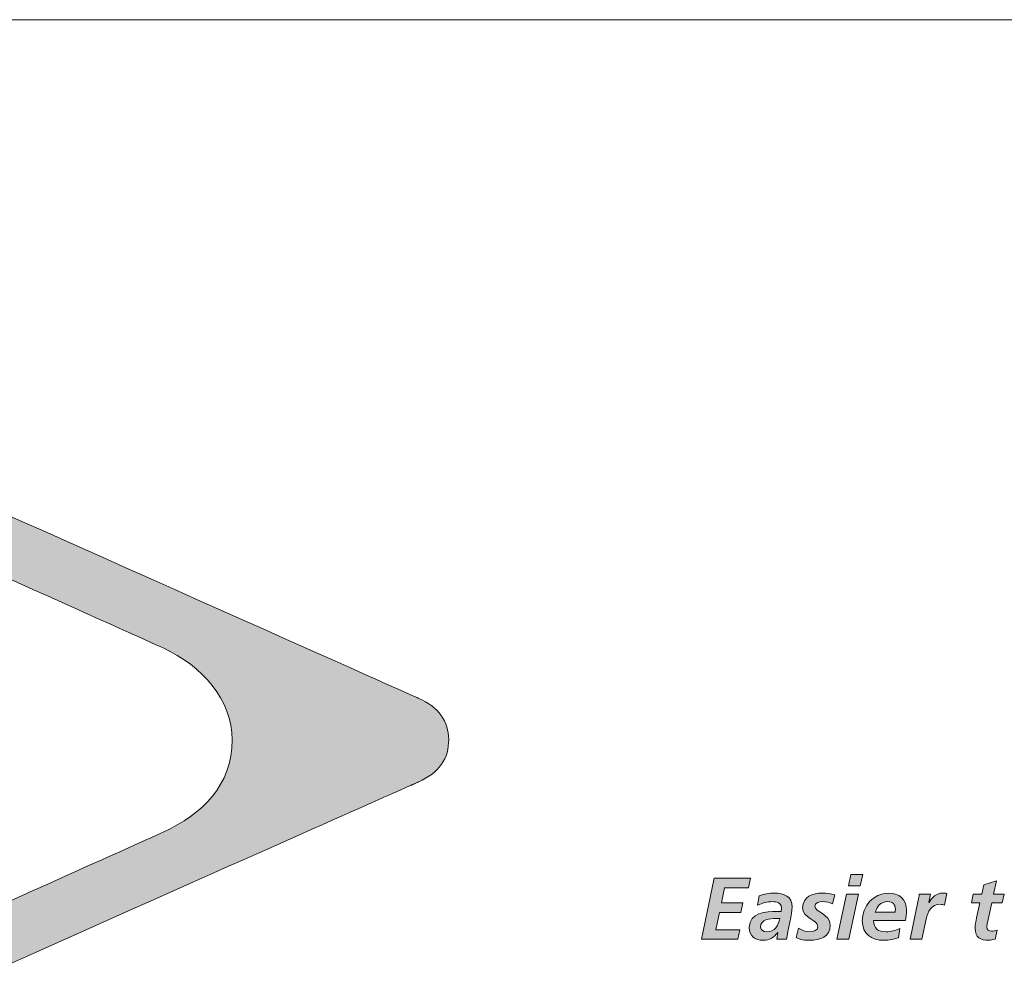
# Model space of a CAD drawing. Units: inches. Extents: x 0.47 to 8.03, y 0.6 to 10.4.
# Drawn here: x 1.02 to 1.46, y 1.07 to 1.48 of the extents above; entities that cross this region are included whole.
import ezdxf

# ---------------------------------------------------------------- set-up
doc = ezdxf.new("R2010")
doc.units = ezdxf.units.IN
doc.header["$MEASUREMENT"] = 0
doc.layers.add('0.35 Drawings', color=7, linetype='Continuous')

# ---------------------------------------------------------------- blocks, each defined once
blk = doc.blocks.new('block 21')
at = {"layer": '0.35 Drawings', "lineweight": 0}
blk.add_lwpolyline([(0.59273, 1.48345), (1.87303, 1.48345)], dxfattribs=at)
blk = doc.blocks.new('block 12')
at = {"layer": '0.35 Drawings'}
blk.add_blockref('block 21', (0, 0), dxfattribs=at)
blk = doc.blocks.new('block 55')
at = {"layer": '0.35 Drawings', "true_color": 0x231f20}
h = blk.add_hatch(color=250, dxfattribs=at)
h.dxf.hatch_style = 2
edge = h.paths.add_edge_path()
edge.add_spline(control_points=[(1.11621, 1.16642), (1.1162, 1.18407), (1.10312, 1.19891), (1.08582, 1.20686), (1.06282, 1.21741), (0.69372, 1.38262), (0.69372, 1.38262), (0.69372, 1.38262), (0.6452, 1.43132), (0.6452, 1.43132), (0.6452, 1.43132), (1.19705, 1.18529), (1.1981, 1.1848), (1.20739, 1.18065), (1.21139, 1.17462), (1.21153, 1.16655), (1.21166, 1.15838), (1.20754, 1.15198), (1.1981, 1.14783), (1.19704, 1.14737), (1.19698, 1.1475), (0.6452, 0.9015), (0.6452, 0.9015), (0.69449, 0.95087), (0.69449, 0.95087), (0.69449, 0.95087), (1.06282, 1.11521), (1.08582, 1.12576), (1.10312, 1.13369), (1.11622, 1.14646), (1.11621, 1.16642), (1.11621, 1.16642), (1.11621, 1.16642), (1.11621, 1.16642)], knot_values=[0, 0, 0, 0, 1, 1, 1, 2, 2, 2, 3, 3, 3, 4, 4, 4, 5, 5, 5, 6, 6, 6, 7, 7, 7, 8, 8, 8, 9, 9, 9, 10, 10, 10, 11, 11, 11, 11], degree=3, periodic=0)
h = blk.add_hatch(color=250, dxfattribs=at)
h.dxf.hatch_style = 2
h.paths.add_polyline_path([(1.32844, 1.10558), (1.34431, 1.10558), (1.3435, 1.10133), (1.33296, 1.10133), (1.33156, 1.09469), (1.34099, 1.09469), (1.34014, 1.09044), (1.33068, 1.09044), (1.3291, 1.08286), (1.33975, 1.08286), (1.33883, 1.07863), (1.32275, 1.07863)])
h = blk.add_hatch(color=250, dxfattribs=at)
h.dxf.hatch_style = 2
h.paths.add_polyline_path([(1.38858, 1.10708), (1.39377, 1.10708), (1.39268, 1.10213), (1.38751, 1.10213)])
h.paths.add_polyline_path([(1.38669, 1.09851), (1.39187, 1.09851), (1.38761, 1.07863), (1.38245, 1.07863)])
h = blk.add_hatch(color=250, dxfattribs=at)
h.dxf.hatch_style = 2
edge = h.paths.add_edge_path()
edge.add_spline(control_points=[(1.44244, 1.09851), (1.44244, 1.09851), (1.44619, 1.09851), (1.44619, 1.09851), (1.44619, 1.09851), (1.44708, 1.10261), (1.44708, 1.10261), (1.44708, 1.10261), (1.45264, 1.10443), (1.45264, 1.10443), (1.45264, 1.10443), (1.45136, 1.09851), (1.45136, 1.09851), (1.45136, 1.09851), (1.456, 1.09851), (1.456, 1.09851), (1.456, 1.09851), (1.45519, 1.09473), (1.45519, 1.09473), (1.45519, 1.09473), (1.45055, 1.09473), (1.45055, 1.09473), (1.45055, 1.09473), (1.44866, 1.08603), (1.44866, 1.08603), (1.44855, 1.08556), (1.44843, 1.08488), (1.44843, 1.08409), (1.44843, 1.08291), (1.44924, 1.08218), (1.4504, 1.08218), (1.45133, 1.08218), (1.45225, 1.08236), (1.45292, 1.08263), (1.45292, 1.08263), (1.45202, 1.07863), (1.45202, 1.07863), (1.45113, 1.07842), (1.45013, 1.07817), (1.44924, 1.07817), (1.44573, 1.07817), (1.44325, 1.07954), (1.44325, 1.08336), (1.44325, 1.08492), (1.44356, 1.08643), (1.44391, 1.088), (1.44391, 1.088), (1.44537, 1.09473), (1.44537, 1.09473), (1.44537, 1.09473), (1.44163, 1.09473), (1.44163, 1.09473), (1.44163, 1.09473), (1.44244, 1.09851), (1.44244, 1.09851), (1.44244, 1.09851), (1.44244, 1.09851), (1.44244, 1.09851)], knot_values=[0, 0, 0, 0, 1, 1, 1, 2, 2, 2, 3, 3, 3, 4, 4, 4, 5, 5, 5, 6, 6, 6, 7, 7, 7, 8, 8, 8, 9, 9, 9, 10, 10, 10, 11, 11, 11, 12, 12, 12, 13, 13, 13, 14, 14, 14, 15, 15, 15, 16, 16, 16, 17, 17, 17, 18, 18, 18, 19, 19, 19, 19], degree=3, periodic=0)
h = blk.add_hatch(color=250, dxfattribs=at)
h.dxf.hatch_style = 2
edge = h.paths.add_edge_path()
edge.add_spline(control_points=[(1.35141, 1.08194), (1.35527, 1.08194), (1.35647, 1.08461), (1.35728, 1.08782), (1.35728, 1.08782), (1.35546, 1.08782), (1.35546, 1.08782), (1.35295, 1.08782), (1.34878, 1.08739), (1.34878, 1.08403), (1.34878, 1.08263), (1.3501, 1.08194), (1.35141, 1.08194), (1.35141, 1.08194), (1.35141, 1.08194), (1.35141, 1.08194)], knot_values=[0, 0, 0, 0, 1, 1, 1, 2, 2, 2, 3, 3, 3, 4, 4, 4, 5, 5, 5, 5], degree=3, periodic=0)
edge = h.paths.add_edge_path()
edge.add_spline(control_points=[(1.35647, 1.08168), (1.35647, 1.08168), (1.35639, 1.08168), (1.35639, 1.08168), (1.35462, 1.07943), (1.35284, 1.07817), (1.34998, 1.07817), (1.3464, 1.07817), (1.34384, 1.08016), (1.34384, 1.08384), (1.34384, 1.0904), (1.35118, 1.0909), (1.35605, 1.0909), (1.35605, 1.0909), (1.35786, 1.0909), (1.35786, 1.0909), (1.35801, 1.09144), (1.35801, 1.09203), (1.35801, 1.0926), (1.35801, 1.09461), (1.35585, 1.0952), (1.35404, 1.0952), (1.35176, 1.0952), (1.34956, 1.09461), (1.34751, 1.09364), (1.34751, 1.09364), (1.34824, 1.09778), (1.34824, 1.09778), (1.35044, 1.09855), (1.35268, 1.09897), (1.355, 1.09897), (1.35898, 1.09897), (1.36273, 1.09751), (1.36273, 1.09283), (1.36273, 1.09016), (1.36076, 1.08236), (1.36029, 1.07863), (1.36029, 1.07863), (1.35593, 1.07863), (1.35593, 1.07863), (1.35593, 1.07863), (1.35647, 1.08168), (1.35647, 1.08168), (1.35647, 1.08168), (1.35647, 1.08168), (1.35647, 1.08168)], knot_values=[0, 0, 0, 0, 1, 1, 1, 2, 2, 2, 3, 3, 3, 4, 4, 4, 5, 5, 5, 6, 6, 6, 7, 7, 7, 8, 8, 8, 9, 9, 9, 10, 10, 10, 11, 11, 11, 12, 12, 12, 13, 13, 13, 14, 14, 14, 15, 15, 15, 15], degree=3, periodic=0)
h = blk.add_hatch(color=250, dxfattribs=at)
h.dxf.hatch_style = 2
edge = h.paths.add_edge_path()
edge.add_spline(control_points=[(1.38045, 1.09427), (1.37909, 1.09475), (1.37767, 1.0952), (1.3762, 1.0952), (1.37465, 1.0952), (1.37272, 1.09475), (1.37272, 1.09318), (1.37272, 1.09067), (1.37944, 1.08974), (1.37944, 1.08488), (1.37944, 1.0797), (1.37493, 1.07817), (1.37048, 1.07817), (1.3684, 1.07817), (1.36631, 1.07846), (1.36441, 1.07936), (1.36441, 1.07936), (1.36554, 1.0835), (1.36554, 1.0835), (1.36701, 1.08267), (1.36847, 1.08194), (1.37048, 1.08194), (1.37221, 1.08194), (1.37404, 1.08252), (1.37404, 1.08413), (1.37404, 1.08736), (1.36731, 1.08766), (1.36731, 1.09264), (1.36731, 1.09732), (1.37183, 1.09897), (1.37592, 1.09897), (1.37782, 1.09897), (1.37975, 1.09862), (1.38157, 1.09816), (1.38157, 1.09816), (1.38045, 1.09427), (1.38045, 1.09427), (1.38045, 1.09427), (1.38045, 1.09427), (1.38045, 1.09427)], knot_values=[0, 0, 0, 0, 1, 1, 1, 2, 2, 2, 3, 3, 3, 4, 4, 4, 5, 5, 5, 6, 6, 6, 7, 7, 7, 8, 8, 8, 9, 9, 9, 10, 10, 10, 11, 11, 11, 12, 12, 12, 13, 13, 13, 13], degree=3, periodic=0)
h = blk.add_hatch(color=250, dxfattribs=at)
h.dxf.hatch_style = 2
edge = h.paths.add_edge_path()
edge.add_spline(control_points=[(1.40801, 1.09051), (1.40809, 1.09098), (1.40813, 1.0914), (1.40813, 1.09187), (1.40813, 1.09399), (1.40701, 1.0952), (1.40485, 1.0952), (1.40163, 1.0952), (1.40025, 1.09325), (1.39925, 1.09051), (1.39925, 1.09051), (1.40801, 1.09051), (1.40801, 1.09051), (1.40801, 1.09051), (1.40801, 1.09051), (1.40801, 1.09051)], knot_values=[0, 0, 0, 0, 1, 1, 1, 2, 2, 2, 3, 3, 3, 4, 4, 4, 5, 5, 5, 5], degree=3, periodic=0)
edge = h.paths.add_edge_path()
edge.add_spline(control_points=[(1.39855, 1.08696), (1.39855, 1.08329), (1.40051, 1.08194), (1.40407, 1.08194), (1.40619, 1.08194), (1.40824, 1.08248), (1.41018, 1.08336), (1.41018, 1.08336), (1.40952, 1.07928), (1.40952, 1.07928), (1.40751, 1.07865), (1.40531, 1.07817), (1.40318, 1.07817), (1.39747, 1.07817), (1.3936, 1.08093), (1.3936, 1.08685), (1.3936, 1.09303), (1.39839, 1.09897), (1.40492, 1.09897), (1.40982, 1.09897), (1.41307, 1.09646), (1.41307, 1.0914), (1.41307, 1.0899), (1.41288, 1.08843), (1.41257, 1.08696), (1.41257, 1.08696), (1.39855, 1.08696), (1.39855, 1.08696), (1.39855, 1.08696), (1.39855, 1.08696), (1.39855, 1.08696)], knot_values=[0, 0, 0, 0, 1, 1, 1, 2, 2, 2, 3, 3, 3, 4, 4, 4, 5, 5, 5, 6, 6, 6, 7, 7, 7, 8, 8, 8, 9, 9, 9, 10, 10, 10, 10], degree=3, periodic=0)
h = blk.add_hatch(color=250, dxfattribs=at)
h.dxf.hatch_style = 2
edge = h.paths.add_edge_path()
edge.add_spline(control_points=[(1.4182, 1.09584), (1.41836, 1.09671), (1.41851, 1.09758), (1.41867, 1.09851), (1.41867, 1.09851), (1.42361, 1.09851), (1.42361, 1.09851), (1.42361, 1.09851), (1.42291, 1.09475), (1.42291, 1.09475), (1.42291, 1.09475), (1.42299, 1.09475), (1.42299, 1.09475), (1.42391, 1.09694), (1.42647, 1.09897), (1.42885, 1.09897), (1.42952, 1.09897), (1.43021, 1.09893), (1.43083, 1.09878), (1.43083, 1.09878), (1.42974, 1.09371), (1.42974, 1.09371), (1.42917, 1.09391), (1.42843, 1.09402), (1.42778, 1.09402), (1.42411, 1.09402), (1.42233, 1.09074), (1.42168, 1.08754), (1.42168, 1.08754), (1.41982, 1.07863), (1.41982, 1.07863), (1.41982, 1.07863), (1.41465, 1.07863), (1.41465, 1.07863), (1.41465, 1.07863), (1.4182, 1.09584), (1.4182, 1.09584), (1.4182, 1.09584), (1.4182, 1.09584), (1.4182, 1.09584)], knot_values=[0, 0, 0, 0, 1, 1, 1, 2, 2, 2, 3, 3, 3, 4, 4, 4, 5, 5, 5, 6, 6, 6, 7, 7, 7, 8, 8, 8, 9, 9, 9, 10, 10, 10, 11, 11, 11, 12, 12, 12, 13, 13, 13, 13], degree=3, periodic=0)
at = {"layer": '0.35 Drawings', "lineweight": 0}
for points in [[(1.32844, 1.10558), (1.34431, 1.10558), (1.3435, 1.10133), (1.33296, 1.10133), (1.33156, 1.09469), (1.34099, 1.09469), (1.34014, 1.09044), (1.33068, 1.09044), (1.3291, 1.08286), (1.33975, 1.08286), (1.33883, 1.07863), (1.32275, 1.07863), (1.32844, 1.10558), (1.32844, 1.10558)], [(1.38858, 1.10708), (1.39377, 1.10708), (1.39268, 1.10213), (1.38751, 1.10213), (1.38858, 1.10708), (1.38858, 1.10708)], [(1.38669, 1.09851), (1.39187, 1.09851), (1.38761, 1.07863), (1.38245, 1.07863), (1.38669, 1.09851), (1.38669, 1.09851)]]:
    blk.add_lwpolyline(points, dxfattribs=at)
for points, knots in [([(1.11621, 1.16642), (1.1162, 1.18407), (1.10312, 1.19891), (1.08582, 1.20686), (1.06282, 1.21741), (0.69372, 1.38262), (0.69372, 1.38262), (0.69372, 1.38262), (0.6452, 1.43132), (0.6452, 1.43132), (0.6452, 1.43132), (1.19705, 1.18529), (1.1981, 1.1848), (1.20739, 1.18065), (1.21139, 1.17462), (1.21153, 1.16655), (1.21166, 1.15838), (1.20754, 1.15198), (1.1981, 1.14783), (1.19704, 1.14737), (1.19698, 1.1475), (0.6452, 0.9015), (0.6452, 0.9015), (0.69449, 0.95087), (0.69449, 0.95087), (0.69449, 0.95087), (1.06282, 1.11521), (1.08582, 1.12576), (1.10312, 1.13369), (1.11622, 1.14646), (1.11621, 1.16642), (1.11621, 1.16642), (1.11621, 1.16642), (1.11621, 1.16642)], [0, 0, 0, 0, 1, 1, 1, 2, 2, 2, 3, 3, 3, 4, 4, 4, 5, 5, 5, 6, 6, 6, 7, 7, 7, 8, 8, 8, 9, 9, 9, 10, 10, 10, 11, 11, 11, 11]), ([(1.44244, 1.09851), (1.44244, 1.09851), (1.44619, 1.09851), (1.44619, 1.09851), (1.44619, 1.09851), (1.44708, 1.10261), (1.44708, 1.10261), (1.44708, 1.10261), (1.45264, 1.10443), (1.45264, 1.10443), (1.45264, 1.10443), (1.45136, 1.09851), (1.45136, 1.09851), (1.45136, 1.09851), (1.456, 1.09851), (1.456, 1.09851), (1.456, 1.09851), (1.45519, 1.09473), (1.45519, 1.09473), (1.45519, 1.09473), (1.45055, 1.09473), (1.45055, 1.09473), (1.45055, 1.09473), (1.44866, 1.08603), (1.44866, 1.08603), (1.44855, 1.08556), (1.44843, 1.08488), (1.44843, 1.08409), (1.44843, 1.08291), (1.44924, 1.08218), (1.4504, 1.08218), (1.45133, 1.08218), (1.45225, 1.08236), (1.45292, 1.08263), (1.45292, 1.08263), (1.45202, 1.07863), (1.45202, 1.07863), (1.45113, 1.07842), (1.45013, 1.07817), (1.44924, 1.07817), (1.44573, 1.07817), (1.44325, 1.07954), (1.44325, 1.08336), (1.44325, 1.08492), (1.44356, 1.08643), (1.44391, 1.088), (1.44391, 1.088), (1.44537, 1.09473), (1.44537, 1.09473), (1.44537, 1.09473), (1.44163, 1.09473), (1.44163, 1.09473), (1.44163, 1.09473), (1.44244, 1.09851), (1.44244, 1.09851), (1.44244, 1.09851), (1.44244, 1.09851), (1.44244, 1.09851)], [0, 0, 0, 0, 1, 1, 1, 2, 2, 2, 3, 3, 3, 4, 4, 4, 5, 5, 5, 6, 6, 6, 7, 7, 7, 8, 8, 8, 9, 9, 9, 10, 10, 10, 11, 11, 11, 12, 12, 12, 13, 13, 13, 14, 14, 14, 15, 15, 15, 16, 16, 16, 17, 17, 17, 18, 18, 18, 19, 19, 19, 19]), ([(1.35647, 1.08168), (1.35647, 1.08168), (1.35639, 1.08168), (1.35639, 1.08168), (1.35462, 1.07943), (1.35284, 1.07817), (1.34998, 1.07817), (1.3464, 1.07817), (1.34384, 1.08016), (1.34384, 1.08384), (1.34384, 1.0904), (1.35118, 1.0909), (1.35605, 1.0909), (1.35605, 1.0909), (1.35786, 1.0909), (1.35786, 1.0909), (1.35801, 1.09144), (1.35801, 1.09203), (1.35801, 1.0926), (1.35801, 1.09461), (1.35585, 1.0952), (1.35404, 1.0952), (1.35176, 1.0952), (1.34956, 1.09461), (1.34751, 1.09364), (1.34751, 1.09364), (1.34824, 1.09778), (1.34824, 1.09778), (1.35044, 1.09855), (1.35268, 1.09897), (1.355, 1.09897), (1.35898, 1.09897), (1.36273, 1.09751), (1.36273, 1.09283), (1.36273, 1.09016), (1.36076, 1.08236), (1.36029, 1.07863), (1.36029, 1.07863), (1.35593, 1.07863), (1.35593, 1.07863), (1.35593, 1.07863), (1.35647, 1.08168), (1.35647, 1.08168), (1.35647, 1.08168), (1.35647, 1.08168), (1.35647, 1.08168)], [0, 0, 0, 0, 1, 1, 1, 2, 2, 2, 3, 3, 3, 4, 4, 4, 5, 5, 5, 6, 6, 6, 7, 7, 7, 8, 8, 8, 9, 9, 9, 10, 10, 10, 11, 11, 11, 12, 12, 12, 13, 13, 13, 14, 14, 14, 15, 15, 15, 15]), ([(1.38045, 1.09427), (1.37909, 1.09475), (1.37767, 1.0952), (1.3762, 1.0952), (1.37465, 1.0952), (1.37272, 1.09475), (1.37272, 1.09318), (1.37272, 1.09067), (1.37944, 1.08974), (1.37944, 1.08488), (1.37944, 1.0797), (1.37493, 1.07817), (1.37048, 1.07817), (1.3684, 1.07817), (1.36631, 1.07846), (1.36441, 1.07936), (1.36441, 1.07936), (1.36554, 1.0835), (1.36554, 1.0835), (1.36701, 1.08267), (1.36847, 1.08194), (1.37048, 1.08194), (1.37221, 1.08194), (1.37404, 1.08252), (1.37404, 1.08413), (1.37404, 1.08736), (1.36731, 1.08766), (1.36731, 1.09264), (1.36731, 1.09732), (1.37183, 1.09897), (1.37592, 1.09897), (1.37782, 1.09897), (1.37975, 1.09862), (1.38157, 1.09816), (1.38157, 1.09816), (1.38045, 1.09427), (1.38045, 1.09427), (1.38045, 1.09427), (1.38045, 1.09427), (1.38045, 1.09427)], [0, 0, 0, 0, 1, 1, 1, 2, 2, 2, 3, 3, 3, 4, 4, 4, 5, 5, 5, 6, 6, 6, 7, 7, 7, 8, 8, 8, 9, 9, 9, 10, 10, 10, 11, 11, 11, 12, 12, 12, 13, 13, 13, 13]), ([(1.39855, 1.08696), (1.39855, 1.08329), (1.40051, 1.08194), (1.40407, 1.08194), (1.40619, 1.08194), (1.40824, 1.08248), (1.41018, 1.08336), (1.41018, 1.08336), (1.40952, 1.07928), (1.40952, 1.07928), (1.40751, 1.07865), (1.40531, 1.07817), (1.40318, 1.07817), (1.39747, 1.07817), (1.3936, 1.08093), (1.3936, 1.08685), (1.3936, 1.09303), (1.39839, 1.09897), (1.40492, 1.09897), (1.40982, 1.09897), (1.41307, 1.09646), (1.41307, 1.0914), (1.41307, 1.0899), (1.41288, 1.08843), (1.41257, 1.08696), (1.41257, 1.08696), (1.39855, 1.08696), (1.39855, 1.08696), (1.39855, 1.08696), (1.39855, 1.08696), (1.39855, 1.08696)], [0, 0, 0, 0, 1, 1, 1, 2, 2, 2, 3, 3, 3, 4, 4, 4, 5, 5, 5, 6, 6, 6, 7, 7, 7, 8, 8, 8, 9, 9, 9, 10, 10, 10, 10]), ([(1.4182, 1.09584), (1.41836, 1.09671), (1.41851, 1.09758), (1.41867, 1.09851), (1.41867, 1.09851), (1.42361, 1.09851), (1.42361, 1.09851), (1.42361, 1.09851), (1.42291, 1.09475), (1.42291, 1.09475), (1.42291, 1.09475), (1.42299, 1.09475), (1.42299, 1.09475), (1.42391, 1.09694), (1.42647, 1.09897), (1.42885, 1.09897), (1.42952, 1.09897), (1.43021, 1.09893), (1.43083, 1.09878), (1.43083, 1.09878), (1.42974, 1.09371), (1.42974, 1.09371), (1.42917, 1.09391), (1.42843, 1.09402), (1.42778, 1.09402), (1.42411, 1.09402), (1.42233, 1.09074), (1.42168, 1.08754), (1.42168, 1.08754), (1.41982, 1.07863), (1.41982, 1.07863), (1.41982, 1.07863), (1.41465, 1.07863), (1.41465, 1.07863), (1.41465, 1.07863), (1.4182, 1.09584), (1.4182, 1.09584), (1.4182, 1.09584), (1.4182, 1.09584), (1.4182, 1.09584)], [0, 0, 0, 0, 1, 1, 1, 2, 2, 2, 3, 3, 3, 4, 4, 4, 5, 5, 5, 6, 6, 6, 7, 7, 7, 8, 8, 8, 9, 9, 9, 10, 10, 10, 11, 11, 11, 12, 12, 12, 13, 13, 13, 13]), ([(1.40801, 1.09051), (1.40809, 1.09098), (1.40813, 1.0914), (1.40813, 1.09187), (1.40813, 1.09399), (1.40701, 1.0952), (1.40485, 1.0952), (1.40163, 1.0952), (1.40025, 1.09325), (1.39925, 1.09051), (1.39925, 1.09051), (1.40801, 1.09051), (1.40801, 1.09051), (1.40801, 1.09051), (1.40801, 1.09051), (1.40801, 1.09051)], [0, 0, 0, 0, 1, 1, 1, 2, 2, 2, 3, 3, 3, 4, 4, 4, 5, 5, 5, 5]), ([(1.35141, 1.08194), (1.35527, 1.08194), (1.35647, 1.08461), (1.35728, 1.08782), (1.35728, 1.08782), (1.35546, 1.08782), (1.35546, 1.08782), (1.35295, 1.08782), (1.34878, 1.08739), (1.34878, 1.08403), (1.34878, 1.08263), (1.3501, 1.08194), (1.35141, 1.08194), (1.35141, 1.08194), (1.35141, 1.08194), (1.35141, 1.08194)], [0, 0, 0, 0, 1, 1, 1, 2, 2, 2, 3, 3, 3, 4, 4, 4, 5, 5, 5, 5])]:
    blk.add_open_spline(points, degree=3, knots=knots, dxfattribs=at)

msp = doc.modelspace()

# ---------------------------------------------------------------- block references
at = {"layer": '0.35 Drawings'}
for name in ['block 12', 'block 55']:
    msp.add_blockref(name, (0, 0), dxfattribs=at)

doc.saveas('drawing.dxf')
